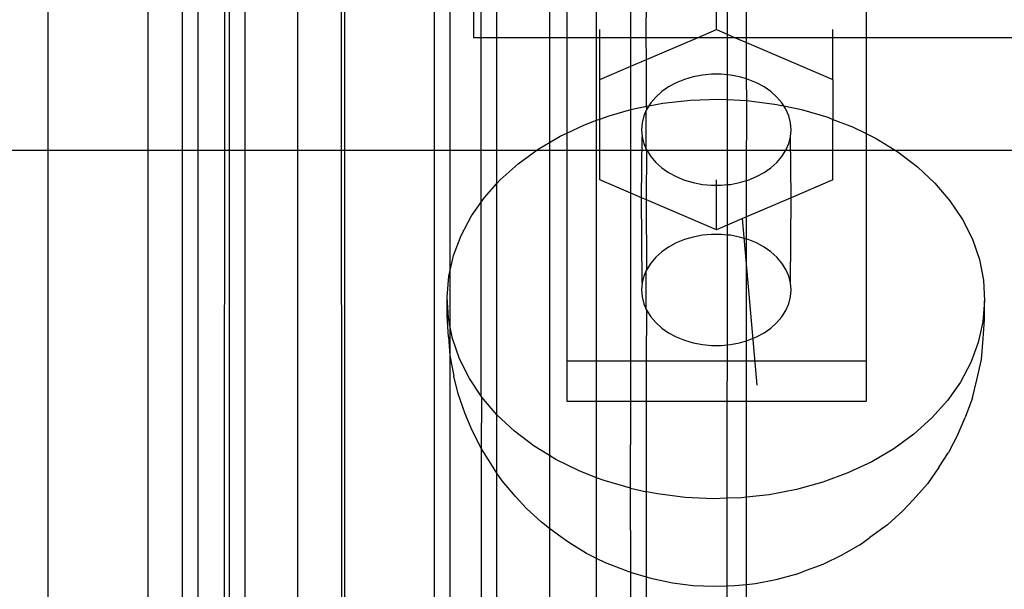
# Model space of a CAD drawing. Extents: x -2445 to 5463, y -3316 to 4496.
# Drawn here: x 3501 to 3567, y 748 to 786 of the extents above; entities that cross this region are included whole.
import ezdxf

# ---------------------------------------------------------------- set-up
doc = ezdxf.new("R2010")
doc.units = 0
doc.layers.get('0').update_dxf_attribs({"linetype": 'CONTINUOUS'})

msp = doc.modelspace()

# ---------------------------------------------------------------- linework, layer by layer
for p, q in [((3502.781, 793.675), (3502.781, 549.703)), ((3509.467, 793.675), (3509.467, 559.442)), ((3511.754, 793.675), (3511.754, 561.207)), ((3512.802, 793.675), (3512.802, 561.824)), ((3536.317, 793.675), (3536.317, 785.125)), ((3537.461, 793.675), (3537.461, 785.125)), ((3539.462, 785.125), (3539.462, 793.675)), ((3541.754, 785.125), (3541.754, 793.675)), ((3542.781, 785.125), (3542.802, 793.675)), ((3548.191, 793.675), (3548.186, 785.336)), ((3549.467, 785.125), (3549.467, 793.675)), ((3557.461, 793.675), (3557.461, 785.125)), ((3531.754, 785.125), (3531.754, 792.268)), ((3532.802, 785.125), (3532.802, 792.583)), ((3514.59, 792.128), (3514.466, 576.634)), ((3514.9, 791.702), (3514.9, 576.634)), ((3531.221, 792.167), (3531.221, 785.125)), ((3515.956, 790.516), (3515.947, 576.634)), ((3529.647, 790.516), (3529.656, 769.453)), ((3528.609, 789.67), (3528.609, 576.634)), ((3547.461, 785.647), (3547.461, 788.993)), ((3519.462, 788.397), (3519.462, 576.634)), ((3522.47, 564.833), (3522.412, 787.83)), ((3522.608, 787.818), (3522.608, 576.634)), ((3539.666, 785.125), (3539.666, 785.649)), ((3546.243, 785.125), (3547.461, 785.647)), ((3547.461, 785.647), (3548.186, 785.336)), ((3555.255, 785.125), (3555.255, 785.649)), ((3531.221, 785.125), (3531.754, 785.125)), ((3531.754, 785.125), (3532.802, 785.125)), ((3531.754, 774.128), (3531.754, 785.125)), ((3532.802, 785.125), (3536.317, 785.125)), ((3532.802, 775.367), (3532.802, 785.125)), ((3536.317, 785.125), (3537.461, 785.125)), ((3536.317, 785.125), (3536.317, 778.108)), ((3537.461, 785.125), (3537.461, 778.731)), ((3537.461, 785.125), (3539.462, 785.125)), ((3539.462, 785.125), (3539.666, 785.125)), ((3539.462, 779.588), (3539.462, 785.125)), ((3539.666, 782.303), (3539.666, 785.125)), ((3539.666, 785.125), (3541.754, 785.125)), ((3541.754, 783.199), (3541.754, 785.125)), ((3541.754, 785.125), (3542.781, 785.125)), ((3542.781, 785.125), (3546.243, 785.125)), ((3542.802, 783.648), (3542.781, 785.125)), ((3542.802, 783.648), (3546.243, 785.125)), ((3546.243, 785.125), (3548.186, 785.125)), ((3548.186, 785.125), (3548.185, 782.629)), ((3548.186, 785.336), (3548.186, 785.125)), ((3548.186, 785.336), (3548.678, 785.125)), ((3548.186, 785.125), (3548.678, 785.125)), ((3548.678, 785.125), (3549.467, 784.787)), ((3548.678, 785.125), (3549.467, 785.125)), ((3549.467, 784.787), (3549.467, 785.125)), ((3549.467, 785.125), (3555.255, 785.125)), ((3555.255, 782.303), (3555.255, 785.125)), ((3555.255, 785.125), (3557.461, 785.125)), ((3557.461, 785.125), (3557.461, 778.7)), ((3557.461, 785.125), (3605.773, 785.125)), ((3549.467, 784.787), (3555.255, 782.303)), ((3549.467, 782.357), (3549.467, 784.787)), ((3539.666, 782.303), (3541.754, 783.199)), ((3541.754, 783.199), (3542.802, 783.648)), ((3541.754, 780.3), (3541.754, 783.199)), ((3542.802, 780.525), (3542.802, 783.648)), ((3545.915, 782.493), (3545.332, 782.321)), ((3546.524, 782.609), (3545.915, 782.493)), ((3547.147, 782.668), (3546.524, 782.609)), ((3547.774, 782.668), (3547.147, 782.668)), ((3548.185, 782.629), (3547.774, 782.668)), ((3548.185, 782.629), (3548.184, 780.968)), ((3548.397, 782.609), (3548.185, 782.629)), ((3549.006, 782.493), (3548.397, 782.609)), ((3549.467, 782.357), (3549.006, 782.493)), ((3549.589, 782.321), (3549.467, 782.357)), ((3549.488, 780.908), (3549.467, 782.357)), ((3539.666, 779.664), (3539.666, 782.303)), ((3544.273, 781.822), (3543.816, 781.503)), ((3544.781, 782.097), (3544.273, 781.822)), ((3545.332, 782.321), (3544.781, 782.097)), ((3550.14, 782.097), (3549.589, 782.321)), ((3550.648, 781.822), (3550.14, 782.097)), ((3551.105, 781.503), (3550.648, 781.822)), ((3555.255, 782.303), (3555.255, 779.65)), ((3543.415, 781.143), (3543.079, 780.749)), ((3543.816, 781.503), (3543.415, 781.143)), ((3551.506, 781.143), (3551.105, 781.503)), ((3551.842, 780.749), (3551.506, 781.143)), ((3541.754, 780.3), (3542.054, 780.382)), ((3542.054, 780.382), (3542.802, 780.525)), ((3542.802, 780.525), (3542.956, 780.555)), ((3542.812, 780.327), (3542.802, 780.525)), ((3542.956, 780.555), (3542.812, 780.327)), ((3543.079, 780.749), (3542.956, 780.555)), ((3542.956, 780.555), (3543.874, 780.731)), ((3543.874, 780.731), (3545.734, 780.935)), ((3545.734, 780.935), (3547.612, 780.995)), ((3547.612, 780.995), (3548.184, 780.968)), ((3548.184, 780.968), (3548.18, 775.289)), ((3548.184, 780.968), (3549.488, 780.908)), ((3549.467, 775.561), (3549.488, 780.908)), ((3549.488, 780.908), (3551.341, 780.676)), ((3551.341, 780.676), (3551.971, 780.545)), ((3551.971, 780.545), (3551.842, 780.749)), ((3551.971, 780.545), (3553.152, 780.301)), ((3552.109, 780.327), (3551.971, 780.545)), ((3539.666, 779.664), (3540.292, 779.895)), ((3540.292, 779.895), (3541.754, 780.3)), ((3541.754, 774.719), (3541.754, 780.3)), ((3542.618, 779.883), (3542.5, 779.425)), ((3542.781, 780.257), (3542.618, 779.883)), ((3542.812, 780.327), (3542.781, 780.257)), ((3542.781, 777.662), (3542.781, 780.257)), ((3552.303, 779.883), (3552.109, 780.327)), ((3552.421, 779.425), (3552.303, 779.883)), ((3553.152, 780.301), (3554.9, 779.787)), ((3554.9, 779.787), (3555.255, 779.65)), ((3537.461, 778.731), (3538.609, 779.273)), ((3538.609, 779.273), (3539.462, 779.588)), ((3539.462, 779.588), (3539.666, 779.664)), ((3539.462, 763.508), (3539.462, 779.588)), ((3539.666, 775.615), (3539.666, 779.664)), ((3542.5, 779.425), (3542.461, 778.959)), ((3552.461, 778.959), (3552.421, 779.425)), ((3555.255, 779.65), (3556.567, 779.141)), ((3555.255, 775.615), (3555.255, 779.65)), ((3556.567, 779.141), (3557.461, 778.7)), ((3536.317, 778.108), (3537.023, 778.524)), ((3537.023, 778.524), (3537.461, 778.731)), ((3537.461, 778.731), (3537.461, 763.508)), ((3542.461, 778.959), (3542.5, 778.494)), ((3542.461, 774.416), (3542.5, 778.494)), ((3542.5, 778.494), (3542.618, 778.035)), ((3552.303, 778.035), (3552.421, 778.494)), ((3552.421, 778.494), (3552.461, 778.959)), ((3552.461, 774.416), (3552.421, 778.494)), ((3557.461, 778.7), (3557.461, 763.508)), ((3557.461, 778.7), (3558.133, 778.368)), ((3535.55, 777.656), (3536.317, 778.108)), ((3536.317, 778.108), (3536.317, 757.188)), ((3542.618, 778.035), (3542.781, 777.662)), ((3552.109, 777.591), (3552.303, 778.035)), ((3558.133, 778.368), (3559.582, 777.479)), ((5033.74, 777.579), (1371.74, 777.579)), ((3534.208, 776.678), (3535.55, 777.656)), ((3542.781, 777.662), (3542.812, 777.591)), ((3542.802, 774.27), (3542.812, 777.591)), ((3542.812, 777.591), (3543.079, 777.169)), ((3543.079, 777.169), (3543.415, 776.775)), ((3551.506, 776.775), (3551.842, 777.169)), ((3551.842, 777.169), (3552.109, 777.591)), ((3559.582, 777.479), (3560.898, 776.481)), ((3533.01, 775.601), (3534.208, 776.678)), ((3543.415, 776.775), (3543.816, 776.416)), ((3551.105, 776.416), (3551.506, 776.775)), ((3560.898, 776.481), (3562.066, 775.387)), ((3543.816, 776.416), (3544.273, 776.096)), ((3544.273, 776.096), (3544.781, 775.822)), ((3544.781, 775.822), (3545.332, 775.597)), ((3549.589, 775.597), (3550.14, 775.822)), ((3550.14, 775.822), (3550.648, 776.096)), ((3550.648, 776.096), (3551.105, 776.416)), ((3531.971, 774.437), (3532.802, 775.367)), ((3532.801, 759.913), (3532.802, 775.367)), ((3532.802, 775.367), (3533.01, 775.601)), ((3541.754, 774.719), (3539.666, 775.615)), ((3545.332, 775.597), (3545.915, 775.425)), ((3545.915, 775.425), (3546.524, 775.309)), ((3546.524, 775.309), (3547.147, 775.251)), ((3547.147, 775.251), (3547.461, 775.251)), ((3547.461, 775.251), (3547.461, 775.616)), ((3547.461, 775.251), (3547.774, 775.251)), ((3547.461, 772.271), (3547.461, 775.251)), ((3547.774, 775.251), (3548.18, 775.289)), ((3548.18, 775.289), (3548.179, 772.579)), ((3548.18, 775.289), (3548.397, 775.309)), ((3548.397, 775.309), (3549.006, 775.425)), ((3549.006, 775.425), (3549.467, 775.561)), ((3549.467, 775.561), (3549.589, 775.597)), ((3549.467, 773.132), (3549.467, 775.561)), ((3555.255, 775.615), (3552.461, 774.416)), ((3562.066, 775.387), (3563.074, 774.208)), ((3542.461, 774.416), (3541.754, 774.719)), ((3541.754, 763.508), (3541.754, 774.719)), ((3531.101, 773.198), (3531.754, 774.128)), ((3531.754, 774.128), (3531.971, 774.437)), ((3531.754, 761.15), (3531.754, 774.128)), ((3542.5, 768.719), (3542.461, 774.416)), ((3542.802, 774.27), (3542.461, 774.416)), ((3547.461, 772.271), (3542.802, 774.27)), ((3542.812, 769.621), (3542.802, 774.27)), ((3552.461, 774.416), (3549.467, 773.132)), ((3552.421, 768.719), (3552.461, 774.416)), ((3563.074, 774.208), (3563.911, 772.957)), ((3530.41, 771.899), (3531.101, 773.198)), ((3549.467, 773.132), (3548.179, 772.579)), ((3549.467, 771.652), (3549.467, 773.132)), ((3548.179, 772.579), (3547.461, 772.271)), ((3548.179, 772.579), (3548.178, 771.924)), ((3550.192, 761.901), (3549.218, 773.025)), ((3550.192, 761.901), (3549.218, 773.025)), ((3563.911, 772.957), (3564.567, 771.648)), ((3529.906, 770.554), (3530.41, 771.899)), ((3546.524, 771.903), (3545.915, 771.787)), ((3547.147, 771.962), (3546.524, 771.903)), ((3547.774, 771.962), (3547.147, 771.962)), ((3548.178, 771.924), (3547.774, 771.962)), ((3548.178, 771.924), (3548.174, 764.583)), ((3548.397, 771.903), (3548.178, 771.924)), ((3549.006, 771.787), (3548.397, 771.903)), ((3544.781, 771.391), (3544.273, 771.116)), ((3545.332, 771.615), (3544.781, 771.391)), ((3545.915, 771.787), (3545.332, 771.615)), ((3549.467, 771.652), (3549.006, 771.787)), ((3549.589, 771.615), (3549.467, 771.652)), ((3549.467, 764.855), (3549.467, 771.652)), ((3550.14, 771.391), (3549.589, 771.615)), ((3550.648, 771.116), (3550.14, 771.391)), ((3564.567, 771.648), (3565.036, 770.295)), ((3529.656, 769.453), (3529.906, 770.554)), ((3543.816, 770.797), (3543.415, 770.437)), ((3544.273, 771.116), (3543.816, 770.797)), ((3551.105, 770.797), (3550.648, 771.116)), ((3551.506, 770.437), (3551.105, 770.797)), ((3543.079, 770.043), (3542.812, 769.621)), ((3543.415, 770.437), (3543.079, 770.043)), ((3551.842, 770.043), (3551.506, 770.437)), ((3552.109, 769.621), (3551.842, 770.043)), ((3565.036, 770.295), (3565.312, 768.913)), ((3529.593, 769.176), (3529.656, 769.453)), ((3529.656, 769.453), (3529.656, 765.885)), ((3542.781, 769.551), (3542.618, 769.177)), ((3542.812, 769.621), (3542.781, 769.551)), ((3542.781, 766.956), (3542.781, 769.551)), ((3552.303, 769.177), (3552.109, 769.621)), ((3529.476, 767.782), (3529.593, 769.176)), ((3542.5, 768.719), (3542.461, 768.253)), ((3542.618, 769.177), (3542.5, 768.719)), ((3552.421, 768.719), (3552.303, 769.177)), ((3552.461, 768.253), (3552.421, 768.719)), ((3565.312, 768.913), (3565.391, 767.518)), ((3542.461, 768.253), (3542.5, 767.788)), ((3552.421, 767.788), (3552.461, 768.253)), ((3529.556, 766.386), (3529.476, 767.782)), ((3529.476, 766.52), (3529.476, 767.782)), ((3542.5, 767.788), (3542.618, 767.329)), ((3542.618, 767.329), (3542.781, 766.956)), ((3552.109, 766.886), (3552.303, 767.329)), ((3552.303, 767.329), (3552.421, 767.788)), ((3565.391, 767.518), (3565.274, 766.123)), ((3565.391, 766.256), (3565.391, 767.518)), ((3542.781, 766.956), (3542.812, 766.886)), ((3542.802, 763.508), (3542.812, 766.886)), ((3542.812, 766.886), (3543.079, 766.463)), ((3551.842, 766.463), (3552.109, 766.886)), ((3529.556, 765.125), (3529.476, 766.52)), ((3529.656, 765.885), (3529.556, 766.386)), ((3543.079, 766.463), (3543.415, 766.069)), ((3543.415, 766.069), (3543.816, 765.71)), ((3551.105, 765.71), (3551.506, 766.069)), ((3551.506, 766.069), (3551.842, 766.463)), ((3565.274, 766.123), (3564.962, 764.746)), ((3565.293, 765), (3565.391, 766.256)), ((3529.656, 765.885), (3529.654, 763.875)), ((3529.832, 765.004), (3529.656, 765.885)), ((3543.816, 765.71), (3544.273, 765.39)), ((3544.273, 765.39), (3544.781, 765.116)), ((3550.14, 765.116), (3550.648, 765.39)), ((3550.648, 765.39), (3551.105, 765.71)), ((3529.556, 765.125), (3529.654, 763.875)), ((3530.3, 763.652), (3529.832, 765.004)), ((3544.781, 765.116), (3545.332, 764.891)), ((3545.332, 764.891), (3545.915, 764.72)), ((3545.915, 764.72), (3546.524, 764.603)), ((3546.524, 764.603), (3547.147, 764.545)), ((3547.774, 764.545), (3548.174, 764.583)), ((3548.174, 764.583), (3548.397, 764.603)), ((3548.174, 764.583), (3548.174, 763.508)), ((3548.397, 764.603), (3549.006, 764.72)), ((3549.006, 764.72), (3549.467, 764.855)), ((3549.467, 764.855), (3549.589, 764.891)), ((3549.467, 763.508), (3549.467, 764.855)), ((3549.589, 764.891), (3550.14, 765.116)), ((3564.962, 764.746), (3564.457, 763.4)), ((3565.177, 763.614), (3565.293, 765)), ((3547.147, 764.545), (3547.774, 764.545)), ((3529.654, 763.875), (3529.928, 762.501)), ((3529.654, 763.875), (3529.656, 576.634)), ((3530.956, 762.343), (3530.3, 763.652)), ((3537.461, 763.508), (3537.461, 760.832)), ((3537.461, 763.508), (3539.462, 763.508)), ((3539.462, 763.508), (3541.754, 763.508)), ((3539.462, 760.832), (3539.462, 763.508)), ((3541.754, 763.508), (3542.802, 763.508)), ((3541.754, 760.832), (3541.754, 763.508)), ((3542.802, 763.508), (3548.174, 763.508)), ((3542.802, 760.832), (3542.802, 763.508)), ((3548.174, 763.508), (3548.172, 760.832)), ((3548.174, 763.508), (3549.467, 763.508)), ((3549.467, 763.508), (3557.461, 763.508)), ((3549.467, 760.832), (3549.467, 763.508)), ((3557.461, 763.508), (3557.461, 760.832)), ((3564.457, 763.4), (3563.766, 762.101)), ((3564.866, 762.244), (3565.177, 763.614)), ((3530.216, 761.302), (3529.928, 762.501)), ((3531.754, 761.15), (3530.956, 762.343)), ((3563.766, 762.101), (3562.897, 760.863)), ((3564.579, 761.049), (3564.866, 762.244)), ((3530.675, 759.979), (3530.216, 761.302)), ((3531.793, 761.092), (3531.754, 761.15)), ((3531.763, 757.627), (3531.793, 761.092)), ((3532.801, 759.913), (3531.793, 761.092)), ((3537.461, 760.832), (3539.462, 760.832)), ((3539.462, 760.832), (3541.754, 760.832)), ((3539.462, 755.708), (3539.462, 760.832)), ((3541.715, 754.999), (3541.754, 760.832)), ((3541.754, 760.832), (3542.802, 760.832)), ((3542.802, 760.832), (3548.172, 760.832)), ((3542.802, 754.774), (3542.802, 760.832)), ((3548.172, 760.832), (3548.168, 754.334)), ((3548.172, 760.832), (3549.467, 760.832)), ((3549.467, 754.401), (3549.467, 760.832)), ((3549.467, 760.832), (3557.461, 760.832)), ((3562.897, 760.863), (3561.857, 759.699)), ((3564.579, 761.049), (3564.085, 759.733)), ((3531.139, 758.872), (3530.675, 759.979)), ((3533.97, 758.818), (3532.801, 759.913)), ((3532.802, 756.023), (3532.801, 759.913)), ((3561.857, 759.699), (3560.66, 758.622)), ((3563.624, 758.633), (3564.085, 759.733)), ((3531.763, 757.627), (3531.139, 758.872)), ((3535.286, 757.821), (3533.97, 758.818)), ((3560.66, 758.622), (3559.318, 757.644)), ((3563.624, 758.633), (3562.967, 757.398)), ((3531.754, 576.634), (3531.763, 757.627)), ((3532.381, 756.652), (3531.763, 757.627)), ((3536.317, 757.188), (3535.286, 757.821)), ((3559.318, 757.644), (3557.845, 756.776)), ((3562.354, 756.431), (3562.967, 757.398)), ((3536.735, 756.931), (3536.317, 757.188)), ((3536.317, 757.188), (3536.317, 752.32)), ((3538.301, 756.159), (3536.735, 756.931)), ((3557.845, 756.776), (3556.258, 756.026)), ((3532.802, 756.023), (3532.381, 756.652)), ((3533.145, 755.509), (3532.802, 756.023)), ((3532.802, 576.634), (3532.802, 756.023)), ((3539.462, 755.708), (3538.301, 756.159)), ((3556.258, 756.026), (3554.575, 755.405)), ((3562.354, 756.431), (3561.56, 755.3)), ((3534.066, 754.432), (3533.145, 755.509)), ((3539.967, 755.512), (3539.462, 755.708)), ((3539.462, 750.316), (3539.462, 755.708)), ((3541.715, 754.999), (3539.967, 755.512)), ((3554.575, 755.405), (3552.814, 754.917)), ((3541.754, 749.375), (3541.715, 754.999)), ((3541.715, 754.999), (3542.802, 754.774)), ((3543.526, 754.624), (3542.802, 754.774)), ((3542.802, 749.058), (3542.802, 754.774)), ((3552.814, 754.917), (3550.993, 754.569)), ((3561.56, 755.3), (3560.61, 754.237)), ((3534.762, 753.679), (3534.066, 754.432)), ((3545.38, 754.392), (3543.526, 754.624)), ((3547.256, 754.305), (3545.38, 754.392)), ((3548.168, 754.334), (3547.256, 754.305)), ((3548.168, 754.334), (3548.165, 748.457)), ((3549.134, 754.364), (3548.168, 754.334)), ((3549.467, 754.401), (3549.134, 754.364)), ((3550.993, 754.569), (3549.467, 754.401)), ((3549.467, 748.559), (3549.467, 754.401)), ((3559.925, 753.494), (3560.61, 754.237)), ((3535.774, 752.732), (3534.762, 753.679)), ((3559.925, 753.494), (3558.888, 752.561)), ((3536.317, 752.32), (3535.774, 752.732)), ((3536.913, 751.868), (3536.317, 752.32)), ((3536.317, 752.32), (3536.317, 566.811)), ((3558.888, 752.561), (3557.725, 751.715)), ((3537.606, 751.373), (3536.913, 751.868)), ((3557.048, 751.23), (3557.725, 751.715)), ((3538.778, 750.653), (3537.606, 751.373)), ((3557.048, 751.23), (3555.857, 750.528)), ((3539.462, 750.316), (3538.778, 750.653)), ((3540.045, 750.028), (3539.462, 750.316)), ((3539.462, 566.81), (3539.462, 750.316)), ((3555.857, 750.528), (3554.573, 749.921)), ((3541.393, 749.505), (3540.045, 750.028)), ((3541.754, 749.375), (3541.393, 749.505)), ((3554.573, 749.921), (3553.211, 749.418)), ((3541.885, 749.327), (3541.754, 749.375)), ((3541.754, 566.808), (3541.754, 749.375)), ((3542.802, 749.058), (3541.885, 749.327)), ((3542.781, 566.808), (3542.802, 749.058)), ((3543.184, 748.946), (3542.802, 749.058)), ((3544.53, 748.667), (3543.184, 748.946)), ((3551.432, 748.885), (3550.079, 748.626)), ((3552.741, 749.248), (3551.432, 748.885)), ((3552.741, 749.248), (3553.211, 749.418)), ((3545.907, 748.495), (3544.53, 748.667)), ((3547.302, 748.43), (3545.907, 748.495)), ((3548.165, 748.457), (3547.302, 748.43)), ((3548.165, 748.457), (3548.057, 561.966)), ((3548.697, 748.474), (3548.165, 748.457)), ((3549.467, 748.559), (3548.697, 748.474)), ((3550.079, 748.626), (3549.467, 748.559)), ((3549.467, 559.401), (3549.467, 748.559))]:
    msp.add_line(p, q)

doc.saveas('drawing.dxf')
